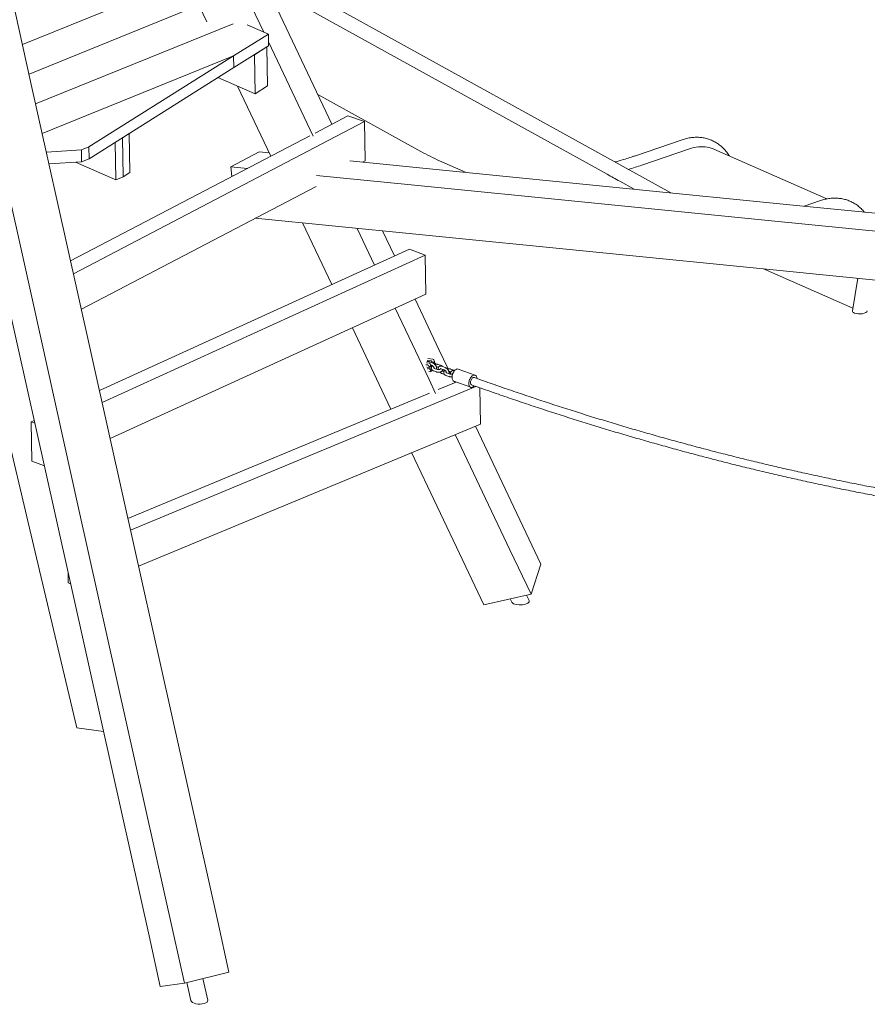
# Model space of a CAD drawing. Units: millimetres. Extents: x 0 to 2100, y 0 to 2970.
# Drawn here: x 500 to 717, y 464 to 717 of the extents above; entities that cross this region are included whole.
import ezdxf

# ---------------------------------------------------------------- set-up
doc = ezdxf.new("R2010")
doc.units = ezdxf.units.MM
doc.header["$LTSCALE"] = 100

msp = doc.modelspace()

# ---------------------------------------------------------------- linework, layer by layer
at = {"color": 7, "linetype": 'Continuous', "lineweight": 15}
for p, q in [((490.11, 755.84), (502.17, 701.67)), ((542.33, 755.57), (562.28, 713.59)), ((530.23, 752.86), (547.65, 716.2)), ((666.9, 672.25), (560.08, 731.31)), ((500.23, 710.39), (533.54, 723.9)), ((646.66, 679.18), (562.82, 725.54)), ((501.93, 702.77), (545.62, 720.49)), ((565.67, 719.56), (579.77, 689.88)), ((503.63, 695.14), (554.38, 715.73)), ((558.02, 715.47), (563.44, 713.08)), ((563.44, 713.08), (554.5, 707.46)), ((563.49, 710.06), (563.44, 713.08)), ((563.49, 710.06), (554.55, 704.44)), ((559.85, 707.78), (563.07, 709.8)), ((563.07, 709.8), (563.24, 699.73)), ((563.47, 711.1), (574.99, 686.86)), ((505.32, 687.52), (554.5, 707.46)), ((554.5, 707.46), (517.31, 684.07)), ((554.55, 704.44), (554.5, 707.46)), ((560.02, 697.7), (559.85, 707.78)), ((554.55, 704.44), (517.36, 681.04)), ((502.17, 701.67), (514.24, 647.5)), ((550.5, 701.89), (560.02, 697.7)), ((490.73, 698.84), (502.8, 644.67)), ((555.5, 699.69), (564.07, 681.67)), ((563.24, 699.73), (560.02, 697.7)), ((576.13, 697.55), (602.65, 682.89)), ((583.88, 692.03), (575.48, 687.64)), ((583.88, 692.03), (588.16, 690.59)), ((588.16, 690.59), (513.36, 651.46)), ((588.16, 690.59), (588.32, 680.52)), ((574.12, 686.92), (512.62, 654.75)), ((525.94, 686.44), (527.67, 687.53)), ((525.94, 686.44), (526.11, 676.37)), ((527.67, 687.53), (527.84, 677.46)), ((669.76, 685.9), (657.52, 681.73)), ((515.38, 683.28), (506.4, 682.68)), ((515.38, 683.28), (517.31, 684.07)), ((515.38, 683.28), (515.43, 680.26)), ((517.36, 681.04), (517.31, 684.07)), ((524.23, 675.61), (524.07, 685.27)), ((671.64, 683.56), (659.4, 679.4)), ((706.99, 670.7), (677.96, 683.47)), ((515.43, 680.26), (517.36, 681.04)), ((553.84, 678.94), (561.1, 682.79)), ((563.65, 682.54), (561.1, 682.79)), ((602.65, 682.89), (602.6, 682.91)), ((515.43, 680.26), (507.07, 679.7)), ((513.89, 680.16), (524.23, 675.61)), ((554.08, 676.44), (553.84, 678.94)), ((558.06, 678.52), (553.84, 678.94)), ((607.41, 678.18), (584.4, 680.47)), ((588.32, 680.52), (587.62, 680.15)), ((607.46, 680.51), (614.32, 677.49)), ((650.52, 677.04), (646.67, 679.18)), ((526.11, 676.37), (524.23, 675.61)), ((527.84, 677.46), (526.11, 676.37)), ((600.15, 674.33), (575.85, 676.75)), ((653.72, 673.56), (607.41, 678.18)), ((650.52, 677.04), (650.52, 677.04)), ((575.74, 673.94), (515.38, 642.36)), ((646.46, 669.72), (600.15, 674.33)), ((700.03, 668.95), (653.72, 673.56)), ((653.74, 675.25), (657.46, 673.19)), ((692.77, 665.1), (646.46, 669.72)), ((746.34, 664.33), (700.03, 668.95)), ((705.31, 670.26), (701.14, 668.84)), ((601.38, 661.61), (560.05, 665.73)), ((572.22, 664.52), (579.74, 648.7)), ((586.27, 663.12), (590.74, 653.72)), ((739.08, 660.49), (692.77, 665.1)), ((592.8, 662.47), (595.85, 656.06)), ((647.69, 657), (601.38, 661.61)), ((599.73, 657.83), (520.04, 621.43)), ((603.75, 656.27), (520.73, 618.35)), ((599.73, 657.83), (603.75, 656.27)), ((603.75, 656.27), (603.92, 646.2)), ((694, 652.38), (647.69, 657)), ((690.66, 652.72), (713.69, 642.59)), ((740.31, 647.77), (694, 652.38)), ((714.91, 650.3), (713.59, 641.94)), ((514.24, 647.5), (526.3, 593.32)), ((603.92, 646.2), (522.78, 609.13)), ((496.59, 643.82), (508.66, 589.65)), ((502.8, 644.67), (514.86, 590.49)), ((601.14, 644.93), (607.27, 632.02)), ((596.03, 642.59), (604.74, 624.27)), ((585.03, 637.57), (592.64, 621.56)), ((607.27, 632.02), (609.64, 627.04)), ((603.88, 628.09), (604.32, 628.04)), ((604.77, 628.52), (604.05, 628.59)), ((604.23, 629.17), (605.27, 629.06)), ((605.71, 629.54), (604.4, 629.67)), ((604.57, 627.85), (604.76, 627.46)), ((605.2, 627.93), (604.76, 627.46)), ((605.65, 628.56), (604.83, 628.86)), ((605.01, 628.33), (605.2, 627.93)), ((605.15, 628.04), (605.42, 627.94)), ((605.39, 627.53), (605.21, 627.59)), ((605.52, 628.87), (605.67, 628.56)), ((606.15, 628.95), (605.75, 628.52)), ((605.96, 629.35), (606.15, 628.95)), ((606.44, 628.34), (606.29, 628.19)), ((606.44, 628.34), (606.5, 628.22)), ((607.91, 627.85), (607.08, 628.16)), ((608.85, 627.39), (608.03, 627.69)), ((604.71, 626.34), (605.16, 626.29)), ((605.32, 627.15), (605.05, 626.85)), ((605.05, 626.85), (605.24, 626.45)), ((605.24, 626.32), (605.58, 626.69)), ((605.85, 626.53), (606.67, 626.23)), ((606.9, 626.85), (606.08, 627.15)), ((606.85, 627.53), (607.14, 627.43)), ((607.8, 627.06), (608.62, 626.76)), ((608.11, 625.82), (608.68, 625.61)), ((608.59, 626.35), (608.34, 626.45)), ((609.05, 625.35), (609.87, 625.05)), ((610.1, 625.68), (609.28, 625.98)), ((609.95, 626.38), (610.3, 625.65)), ((610.05, 626.36), (610.33, 626.25)), ((611.1, 626.68), (610.28, 626.98)), ((611.24, 626.51), (611.22, 626.52)), ((616.59, 625.42), (612.27, 626.99)), ((604.74, 624.27), (606.44, 620.7)), ((611.72, 623.64), (607.09, 621.72)), ((610.61, 625.01), (610.65, 624.92)), ((611.13, 623.86), (615.45, 622.29)), ((611.16, 623.84), (611.33, 623.48)), ((493.53, 622.12), (503.87, 578.45)), ((604.9, 620.8), (527.36, 588.56)), ((616.81, 622.52), (528.02, 585.6)), ((592.64, 621.56), (594.96, 616.67)), ((617.78, 622.17), (617.94, 612.85)), ((503.28, 613.77), (502.48, 613.41)), ((502.65, 603.33), (502.48, 613.41)), ((502.48, 613.41), (503.45, 613.03)), ((617.94, 612.85), (530.09, 576.31)), ((611.45, 610.15), (625.54, 580.5)), ((616.64, 612.31), (628.08, 588.25)), ((600.27, 605.5), (613.44, 577.79)), ((505.89, 602.08), (502.65, 603.33)), ((526.3, 593.32), (538.37, 539.15)), ((508.66, 589.65), (520.72, 535.47)), ((514.86, 590.49), (526.93, 536.32)), ((628.08, 588.25), (633.49, 576.87)), ((625.54, 580.5), (630.95, 569.12)), ((503.87, 578.45), (514.21, 534.78)), ((613.44, 577.79), (618.85, 566.41)), ((512.01, 572.03), (511.97, 574.77)), ((633.49, 576.87), (630.95, 569.12)), ((512.64, 571.77), (512.01, 572.03)), ((630.95, 569.12), (618.85, 566.41)), ((625.6, 567.92), (626.02, 567.03)), ((630.48, 567.5), (629.82, 568.87)), ((538.37, 539.15), (550.43, 484.98)), ((521.09, 533.8), (514.21, 534.78)), ((520.72, 535.47), (532.79, 481.3)), ((526.93, 536.32), (538.99, 482.14)), ((550.43, 484.98), (553.33, 471.97)), ((532.79, 481.3), (535.68, 468.3)), ((538.99, 482.14), (541.89, 469.14)), ((553.33, 471.97), (541.89, 469.14)), ((541.89, 469.14), (535.68, 468.3)), ((542.53, 469.3), (543.56, 464.67)), ((547.86, 464.76), (546.63, 470.32))]:
    msp.add_line(p, q, dxfattribs=at)
at = {"color": 7, "linetype": 'Continuous', "lineweight": 15, "flags": 128}
for points in [[(677.96, 683.47), (677.79, 683.54), (677.28, 683.73), (676.76, 683.88), (676.23, 683.99), (675.68, 684.07), (675.12, 684.11), (674.56, 684.11), (673.98, 684.07), (673.4, 684), (672.82, 683.89), (672.23, 683.75), (671.64, 683.56)], [(605.17, 627.9), (605.16, 627.88), (605.14, 627.82), (605.15, 627.73), (605.18, 627.64), (605.24, 627.55), (605.31, 627.47), (605.35, 627.43)], [(606.12, 628.91), (606.11, 628.9), (606.09, 628.83), (606.1, 628.75), (606.13, 628.66), (606.19, 628.57), (606.26, 628.48), (606.34, 628.41), (606.44, 628.34)], [(604.76, 627.46), (604.72, 627.41), (604.7, 627.34), (604.71, 627.26), (604.74, 627.17), (604.79, 627.08), (604.87, 626.99), (604.95, 626.91), (605.05, 626.85)], [(605.16, 626.29), (605.19, 626.29), (605.21, 626.3), (605.23, 626.31), (605.25, 626.33), (605.25, 626.36), (605.26, 626.39), (605.25, 626.42), (605.24, 626.45)], [(611.13, 623.86), (611.04, 623.89), (610.93, 623.99), (610.83, 624.11), (610.75, 624.26), (610.69, 624.45), (610.66, 624.65), (610.65, 624.87), (610.66, 625.11), (610.7, 625.35), (610.77, 625.6), (610.85, 625.84), (610.96, 626.07), (611.08, 626.28), (611.22, 626.48), (611.36, 626.65), (611.52, 626.79), (611.68, 626.9), (611.84, 626.98)], [(616.38, 622.66), (616.27, 622.55), (616.11, 622.42), (615.95, 622.33), (615.79, 622.27), (615.64, 622.25), (615.5, 622.27), (615.36, 622.33), (615.25, 622.42), (615.15, 622.54), (615.07, 622.7), (615.01, 622.88), (614.98, 623.08), (614.97, 623.31), (614.99, 623.54), (615.03, 623.78), (615.09, 624.03), (615.17, 624.27), (615.28, 624.5), (615.4, 624.72), (615.54, 624.91), (615.68, 625.08), (615.84, 625.22), (616, 625.33), (616.16, 625.41), (616.16, 625.41)], [(616.16, 625.41), (616.32, 625.45), (616.47, 625.45), (616.61, 625.41), (616.73, 625.34), (616.84, 625.23), (616.93, 625.09), (617, 624.92), (617.04, 624.73), (617.06, 624.56)], [(615.71, 622.9), (615.64, 622.93), (615.55, 623), (615.47, 623.11), (615.42, 623.24), (615.39, 623.4), (615.39, 623.58), (615.41, 623.77), (615.46, 623.97), (615.53, 624.16), (615.62, 624.33), (615.73, 624.49), (615.85, 624.62), (615.98, 624.72), (616.1, 624.79)]]:
    msp.add_lwpolyline(points, dxfattribs=at)
at = {"color": 7, "linetype": 'Continuous', "lineweight": 15}
for centre, radius, start, end in [((631.53, 735.24), 59.79, 241.0581, 246.2556), ((644.62, 675.48), 4.23, 60.8871, 61.0637), ((630.33, 764.78), 90.2, 286.5058, 288.8026), ((604.26, 627.7), 0.347, 25.498, 78.7838), ((604.7, 628.18), 0.347, 25.498, 78.7838), ((605.23, 628.1), 0.203, 255.0438, 313.8149), ((605.2, 628.72), 0.347, 25.498, 78.7838), ((605.65, 629.2), 0.347, 25.498, 78.7838), ((603.74, 626.86), 0.752, 26.7828, 55.6005), ((604.2, 627.06), 0.257, 332.0935, 32.4056), ((612.07, 626.4), 0.617, 71.4296, 111.7218), ((616.24, 624.45), 0.362, 70.923, 112.2284)]:
    msp.add_arc(centre, radius, start, end, dxfattribs=at)
for centre, major_axis, ratio, start_param, end_param in [((652.15, 678.26), (35.71, -19.89), 0.045688, 4.692019, 4.782218), ((715.48, 641.94), (1.9, 0.06), 0.420337, 3.06247, 3.865062), ((715.48, 641.94), (1.9, 0.06), 0.420337, 3.865062, 6.204063), ((628.25, 567.26), (2.26, 0.08), 0.394868, 3.310304, 3.40565), ((628.25, 567.26), (2.26, 0.08), 0.394868, 3.40565, 6.451897), ((545.71, 464.72), (2.16, -0.06), 0.442604, 3.253213, 6.394806)]:
    msp.add_ellipse(centre, major_axis=major_axis, ratio=ratio, start_param=start_param, end_param=end_param, dxfattribs=at)
for points, knots in [([(681.94, 681.72), (681.89, 681.8), (681.73, 682.06), (681.44, 682.48), (681.06, 682.97), (680.67, 683.42), (680.25, 683.85), (679.81, 684.25), (679.35, 684.62), (678.88, 684.96), (678.39, 685.26), (677.89, 685.54), (677.37, 685.78), (676.83, 685.99), (676.29, 686.17), (675.73, 686.31), (675.17, 686.42), (674.59, 686.5), (674, 686.54), (673.41, 686.55), (672.81, 686.53), (672.2, 686.47), (671.59, 686.38), (670.98, 686.25), (670.37, 686.09), (669.96, 685.96), (669.76, 685.9)], [0, 0, 0, 0, 0.0195894, 0.0632262, 0.106652, 0.1498575, 0.1928401, 0.2356052, 0.2781663, 0.3205443, 0.3627673, 0.4048692, 0.4468887, 0.488867, 0.5308377, 0.5728386, 0.6149107, 0.6570921, 0.699416, 0.7419101, 0.7845951, 0.8274843, 0.8705837, 0.9138919, 0.9574009, 1, 1, 1, 1]), ([(657.52, 681.73), (657.25, 681.64), (656.46, 681.37), (655.15, 680.95), (653.75, 680.53), (652.88, 680.29), (652.53, 680.2)], [0, 0, 0, 0, 0.1631188, 0.4747501, 0.7864166, 1, 1, 1, 1]), ([(716.63, 667.29), (716.63, 667.3), (716.49, 667.48), (716.22, 667.78), (715.8, 668.22), (715.36, 668.61), (714.91, 668.98), (714.43, 669.32), (713.94, 669.63), (713.44, 669.9), (712.92, 670.14), (712.39, 670.35), (711.84, 670.53), (711.29, 670.67), (710.72, 670.78), (710.14, 670.86), (709.56, 670.9), (708.96, 670.91), (708.36, 670.89), (707.76, 670.83), (707.15, 670.74), (706.53, 670.61), (705.92, 670.45), (705.51, 670.32), (705.31, 670.26)], [0, 0, 0, 0, 0.002955, 0.051175, 0.099147, 0.146876, 0.194378, 0.241675, 0.288799, 0.335788, 0.382685, 0.429536, 0.476379, 0.523255, 0.570211, 0.617288, 0.664525, 0.711952, 0.759591, 0.807459, 0.855561, 0.903897, 0.952456, 1, 1, 1, 1]), ([(604.83, 628.86), (604.8, 628.87), (604.71, 628.91), (604.56, 628.93), (604.4, 628.93), (604.29, 628.9), (604.22, 628.87), (604.2, 628.86)], [0, 0, 0, 0, 0.149992, 0.432836, 0.670838, 0.894025, 1, 1, 1, 1]), ([(605.61, 627.83), (605.58, 627.81), (605.51, 627.74), (605.42, 627.61), (605.35, 627.46), (605.32, 627.31), (605.31, 627.15), (605.35, 626.99), (605.42, 626.85), (605.52, 626.73), (605.64, 626.63), (605.75, 626.57), (605.83, 626.54), (605.85, 626.53)], [0, 0, 0, 0, 0.063816, 0.176677, 0.274319, 0.368499, 0.47059, 0.568566, 0.664061, 0.758878, 0.855345, 0.955197, 1, 1, 1, 1]), ([(605.42, 627.94), (605.44, 627.93), (605.48, 627.91), (605.56, 627.87), (605.67, 627.79), (605.77, 627.7), (605.86, 627.6), (605.94, 627.49), (605.99, 627.39), (606.02, 627.31), (606.03, 627.26), (606.02, 627.24), (606.02, 627.24), (606.02, 627.24)], [0, 0, 0, 0, 0.05418, 0.1559731, 0.2611058, 0.3690566, 0.4781939, 0.5866399, 0.6926095, 0.794924, 0.8935666, 0.9913255, 1, 1, 1, 1]), ([(606.62, 626.96), (606.64, 626.99), (606.67, 627.07), (606.69, 627.2), (606.69, 627.35), (606.66, 627.51), (606.6, 627.68), (606.51, 627.84), (606.39, 628.01), (606.26, 628.16), (606.11, 628.3), (605.95, 628.41), (605.8, 628.5), (605.69, 628.55), (605.65, 628.56)], [0, 0, 0, 0, 0.060695, 0.13561, 0.214539, 0.299106, 0.38853, 0.479679, 0.570237, 0.660122, 0.749867, 0.840096, 0.931467, 1, 1, 1, 1]), ([(607.08, 628.16), (607.05, 628.17), (606.96, 628.2), (606.8, 628.23), (606.6, 628.23), (606.41, 628.22), (606.29, 628.19), (606.24, 628.17)], [0, 0, 0, 0, 0.131957, 0.3584, 0.586081, 0.814083, 1, 1, 1, 1]), ([(608.03, 627.69), (608, 627.7), (607.9, 627.73), (607.76, 627.76), (607.6, 627.75), (607.46, 627.72), (607.33, 627.66), (607.22, 627.57), (607.14, 627.45), (607.09, 627.32), (607.06, 627.18), (607.07, 627.03), (607.09, 626.91), (607.12, 626.84), (607.13, 626.82)], [0, 0, 0, 0, 0.0584548, 0.168685, 0.2614392, 0.3484196, 0.4317962, 0.5222685, 0.6084601, 0.6928222, 0.7786471, 0.8690711, 0.9659543, 1, 1, 1, 1]), ([(608.28, 627.6), (608.26, 627.61), (608.22, 627.67), (608.12, 627.75), (608.01, 627.81), (607.93, 627.84), (607.91, 627.85)], [0, 0, 0, 0, 0.12906, 0.477502, 0.838171, 1, 1, 1, 1]), ([(606.08, 627.15), (606.07, 627.16), (606.04, 627.17), (606, 627.2), (605.98, 627.22), (605.98, 627.22), (605.98, 627.22), (605.99, 627.25), (606.01, 627.28), (606.02, 627.3)], [0, 0, 0, 0, 0.074711, 0.221153, 0.3731, 0.543434, 0.735931, 0.883825, 1, 1, 1, 1]), ([(606.63, 627.56), (606.64, 627.56), (606.69, 627.57), (606.77, 627.55), (606.83, 627.54), (606.85, 627.53)], [0, 0, 0, 0, 0.068049, 0.536775, 1, 1, 1, 1]), ([(606.67, 626.23), (606.71, 626.22), (606.8, 626.18), (606.96, 626.16), (607.16, 626.15), (607.36, 626.17), (607.56, 626.21), (607.75, 626.28), (607.93, 626.37), (608.1, 626.49), (608.23, 626.62), (608.33, 626.75), (608.36, 626.83), (608.37, 626.85)], [0, 0, 0, 0, 0.057049, 0.154947, 0.253381, 0.351953, 0.450566, 0.549509, 0.649108, 0.749781, 0.851747, 0.954241, 1, 1, 1, 1]), ([(607.74, 627.08), (607.74, 627.08), (607.73, 627.06), (607.68, 627.02), (607.6, 626.95), (607.49, 626.9), (607.37, 626.85), (607.24, 626.82), (607.11, 626.82), (606.99, 626.83), (606.93, 626.84), (606.9, 626.85)], [0, 0, 0, 0, 0.008846, 0.129664, 0.250895, 0.374202, 0.499731, 0.626425, 0.752761, 0.87711, 1, 1, 1, 1]), ([(607.52, 626.21), (607.56, 626.17), (607.66, 626.08), (607.81, 625.97), (607.96, 625.88), (608.06, 625.84), (608.11, 625.82)], [0, 0, 0, 0, 0.238236, 0.513023, 0.791289, 1, 1, 1, 1]), ([(607.68, 627.09), (607.68, 627.09), (607.68, 627.09), (607.71, 627.09), (607.76, 627.08), (607.79, 627.07), (607.8, 627.06)], [0, 0, 0, 0, 0.190173, 0.556063, 0.904685, 1, 1, 1, 1]), ([(608.34, 626.45), (608.32, 626.45), (608.28, 626.47), (608.21, 626.5), (608.17, 626.54), (608.15, 626.55)], [0, 0, 0, 0, 0.266885, 0.768307, 1, 1, 1, 1]), ([(608.81, 626.66), (608.78, 626.63), (608.7, 626.56), (608.62, 626.44), (608.55, 626.29), (608.51, 626.13), (608.51, 625.97), (608.55, 625.82), (608.62, 625.68), (608.71, 625.56), (608.83, 625.46), (608.95, 625.39), (609.03, 625.36), (609.05, 625.35)], [0, 0, 0, 0, 0.063816, 0.176677, 0.274319, 0.368499, 0.47059, 0.568566, 0.664061, 0.758878, 0.855345, 0.955197, 1, 1, 1, 1]), ([(608.62, 626.76), (608.63, 626.76), (608.68, 626.74), (608.76, 626.69), (608.86, 626.62), (608.97, 626.53), (609.06, 626.43), (609.13, 626.32), (609.19, 626.22), (609.21, 626.14), (609.22, 626.08), (609.22, 626.06), (609.22, 626.07), (609.22, 626.07)], [0, 0, 0, 0, 0.05418, 0.155973, 0.261106, 0.369057, 0.478194, 0.58664, 0.69261, 0.794924, 0.893567, 0.991325, 1, 1, 1, 1]), ([(609.82, 625.78), (609.84, 625.82), (609.87, 625.89), (609.89, 626.03), (609.89, 626.17), (609.85, 626.33), (609.79, 626.5), (609.7, 626.67), (609.59, 626.83), (609.46, 626.98), (609.31, 627.12), (609.15, 627.24), (608.99, 627.33), (608.89, 627.37), (608.85, 627.39)], [0, 0, 0, 0, 0.060695, 0.13561, 0.214539, 0.299106, 0.38853, 0.479679, 0.570237, 0.660122, 0.749867, 0.840096, 0.931467, 1, 1, 1, 1]), ([(609.28, 625.98), (609.27, 625.98), (609.23, 626), (609.2, 626.02), (609.18, 626.04), (609.18, 626.05), (609.18, 626.05), (609.18, 626.08), (609.21, 626.11), (609.21, 626.12)], [0, 0, 0, 0, 0.074711, 0.221153, 0.3731, 0.543434, 0.735931, 0.883825, 1, 1, 1, 1]), ([(610.28, 626.98), (610.25, 626.99), (610.16, 627.02), (609.99, 627.05), (609.8, 627.06), (609.61, 627.04), (609.49, 627.01), (609.43, 627)], [0, 0, 0, 0, 0.131957, 0.3584, 0.586081, 0.814083, 1, 1, 1, 1]), ([(609.83, 626.39), (609.84, 626.39), (609.88, 626.39), (609.97, 626.38), (610.02, 626.36), (610.05, 626.36)], [0, 0, 0, 0, 0.068049, 0.536775, 1, 1, 1, 1]), ([(610.94, 625.91), (610.94, 625.91), (610.93, 625.89), (610.88, 625.84), (610.8, 625.78), (610.69, 625.72), (610.56, 625.68), (610.43, 625.65), (610.3, 625.64), (610.19, 625.65), (610.13, 625.67), (610.1, 625.68)], [0, 0, 0, 0, 0.0190336, 0.1386095, 0.2585945, 0.3806343, 0.5048725, 0.6302647, 0.7553024, 0.8783734, 1, 1, 1, 1]), ([(611.22, 626.52), (611.19, 626.53), (611.1, 626.56), (610.96, 626.58), (610.8, 626.58), (610.66, 626.55), (610.53, 626.49), (610.42, 626.39), (610.34, 626.28), (610.29, 626.15), (610.26, 626.01), (610.27, 625.86), (610.29, 625.74), (610.32, 625.67), (610.32, 625.65)], [0, 0, 0, 0, 0.058455, 0.168685, 0.261439, 0.34842, 0.431796, 0.522269, 0.60846, 0.692822, 0.778647, 0.869071, 0.965954, 1, 1, 1, 1]), ([(611.31, 626.58), (611.26, 626.6), (611.2, 626.64), (611.13, 626.67), (611.1, 626.68)], [0, 0, 0, 0, 0.673217, 1, 1, 1, 1]), ([(609.87, 625.05), (609.91, 625.04), (610, 625.01), (610.16, 624.98), (610.36, 624.98), (610.53, 624.99), (610.63, 625.01), (610.67, 625.02)], [0, 0, 0, 0, 0.140425, 0.381399, 0.623691, 0.866324, 1, 1, 1, 1]), ([(615.66, 622.93), (616.49, 622.63), (618.8, 621.81), (622.59, 620.48), (627.04, 618.95), (631.49, 617.46), (635.94, 615.99), (640.39, 614.56), (644.83, 613.16), (649.28, 611.8), (653.72, 610.46), (658.17, 609.16), (662.61, 607.89), (667.05, 606.65), (671.49, 605.44), (675.93, 604.27), (680.36, 603.12), (684.79, 602.01), (689.22, 600.94), (693.65, 599.89), (698.08, 598.88), (702.5, 597.9), (706.92, 596.95), (711.33, 596.03), (715.75, 595.15), (720.15, 594.3), (724.56, 593.49), (728.96, 592.7), (733.36, 591.95), (737.75, 591.23), (742.14, 590.54), (746.52, 589.89), (750.9, 589.27), (755.28, 588.68), (759.65, 588.13), (764.01, 587.61), (768.37, 587.12), (772.72, 586.66), (776.44, 586.3), (778.7, 586.09), (779.51, 586.02)], [0, 0, 0, 0, 0.015046, 0.041986, 0.068926, 0.095866, 0.122806, 0.149746, 0.176686, 0.203626, 0.230565, 0.257505, 0.284444, 0.311384, 0.338323, 0.365262, 0.392201, 0.41914, 0.446079, 0.473017, 0.499956, 0.526894, 0.553833, 0.580771, 0.607709, 0.634647, 0.661585, 0.688522, 0.71546, 0.742397, 0.769334, 0.796271, 0.823208, 0.850145, 0.877082, 0.904018, 0.930954, 0.95789, 0.984826, 1, 1, 1, 1]), ([(780.05, 587.98), (779.88, 588), (778.26, 588.13), (775.2, 588.43), (770.86, 588.86), (766.52, 589.33), (762.16, 589.84), (757.81, 590.37), (753.44, 590.94), (749.08, 591.54), (744.71, 592.18), (740.33, 592.85), (735.95, 593.55), (731.56, 594.28), (727.17, 595.05), (722.78, 595.85), (718.38, 596.68), (713.98, 597.54), (709.57, 598.44), (705.17, 599.37), (700.75, 600.33), (696.34, 601.32), (691.92, 602.35), (687.5, 603.41), (683.08, 604.5), (678.66, 605.62), (674.23, 606.78), (669.8, 607.97), (665.37, 609.19), (660.94, 610.44), (656.5, 611.73), (652.07, 613.04), (647.63, 614.39), (643.19, 615.77), (638.76, 617.18), (634.32, 618.63), (629.88, 620.11), (625.44, 621.61), (621, 623.16), (617.97, 624.22), (616.42, 624.78), (616.35, 624.8)], [0, 0, 0, 0, 0.003182, 0.030092, 0.057001, 0.083911, 0.11082, 0.137729, 0.164638, 0.191547, 0.218455, 0.245364, 0.272272, 0.29918, 0.326088, 0.352996, 0.379904, 0.406811, 0.433719, 0.460626, 0.487533, 0.51444, 0.541347, 0.568254, 0.595161, 0.622067, 0.648974, 0.67588, 0.702786, 0.729692, 0.756598, 0.783504, 0.81041, 0.837316, 0.864221, 0.891127, 0.918032, 0.944937, 0.971843, 0.998748, 1, 1, 1, 1])]:
    msp.add_open_spline(points, degree=3, knots=knots, dxfattribs=at)

doc.saveas('drawing.dxf')
